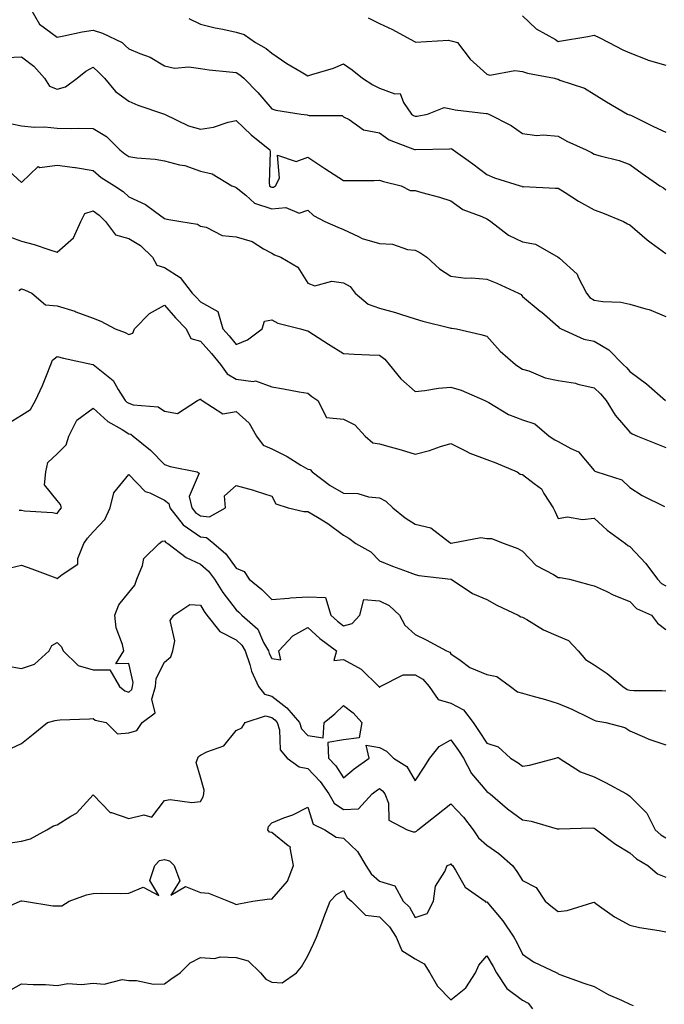
# Model space of a CAD drawing. Units: inches. Extents: x 1021283 to 1023923, y 7237178 to 7239818.
# Drawn here: x 1023298 to 1023478, y 7237553 to 7237828 of the extents above; entities that cross this region are included whole.
import ezdxf

# ---------------------------------------------------------------- set-up
doc = ezdxf.new("R2010")
doc.units = ezdxf.units.IN
doc.header["$MEASUREMENT"] = 0
doc.layers.add('Contour_10217237', color=7, linetype='Continuous', true_color=0x4c6098)

msp = doc.modelspace()

# ---------------------------------------------------------------- linework, layer by layer
at = {"layer": 'Contour_10217237'}
for points in [[(1023300.35, 7237831.92, 2902), (1023303.13, 7237827.01, 2902), (1023308.05, 7237823.45, 2902), (1023309.91, 7237823.77, 2902), (1023315.04, 7237824.93, 2902), (1023318.05, 7237825.4, 2902), (1023320.67, 7237824.53, 2902), (1023326.23, 7237821.92, 2902), (1023327.17, 7237821.03, 2902), (1023328.05, 7237820.15, 2902), (1023331.16, 7237818.82, 2902), (1023334.01, 7237817.87, 2902), (1023338.05, 7237815.43, 2902), (1023340.84, 7237814.72, 2902), (1023344.83, 7237815.13, 2902), (1023348.05, 7237814.68, 2902), (1023350.47, 7237814.34, 2902), (1023356.21, 7237813.76, 2902), (1023358.05, 7237813.52, 2902), (1023359.05, 7237812.92, 2902), (1023360.22, 7237811.92, 2902), (1023364.14, 7237808, 2902), (1023368.05, 7237803.44, 2902), (1023369.1, 7237802.98, 2902), (1023376.21, 7237801.92, 2902), (1023377.84, 7237801.71, 2902), (1023378.05, 7237801.67, 2902), (1023378.42, 7237801.54, 2902), (1023387.66, 7237801.54, 2902), (1023388.05, 7237801.14, 2902), (1023389.59, 7237800.37, 2902), (1023393.6, 7237797.48, 2902), (1023398.05, 7237796.65, 2902), (1023400.84, 7237794.7, 2902), (1023407.91, 7237792.06, 2902), (1023408.05, 7237791.99, 2902), (1023408.13, 7237792, 2902), (1023417.74, 7237792.23, 2902), (1023418.05, 7237792.27, 2902), (1023418.3, 7237792.18, 2902), (1023418.67, 7237791.92, 2902), (1023424.16, 7237788.04, 2902), (1023428.05, 7237785.05, 2902), (1023430.26, 7237784.13, 2902), (1023437.35, 7237781.92, 2902), (1023437.87, 7237781.74, 2902), (1023438.05, 7237781.64, 2902), (1023438.32, 7237781.65, 2902), (1023447.31, 7237781.18, 2902), (1023448.05, 7237781.2, 2902), (1023449.94, 7237780.02, 2902), (1023453.73, 7237777.61, 2902), (1023458.05, 7237775.14, 2902), (1023460.43, 7237774.31, 2902), (1023466.29, 7237771.92, 2902), (1023467.39, 7237771.26, 2902), (1023468.05, 7237771.01, 2902), (1023472.89, 7237766.75, 2902), (1023474.01, 7237765.96, 2902), (1023478.05, 7237763, 2902)], [(1023344.81, 7237828.68, 2903), (1023348.05, 7237827.01, 2903), (1023352.19, 7237826.05, 2903), (1023354.34, 7237825.64, 2903), (1023358.05, 7237824.83, 2903), (1023360.3, 7237824.16, 2903), (1023363.42, 7237821.92, 2903), (1023366.41, 7237820.27, 2903), (1023368.05, 7237818.93, 2903), (1023372.19, 7237816.05, 2903), (1023376.23, 7237813.74, 2903), (1023378.05, 7237812.64, 2903), (1023379.16, 7237813.03, 2903), (1023385.24, 7237814.73, 2903), (1023388.05, 7237815.95, 2903), (1023390.47, 7237814.34, 2903), (1023393.34, 7237811.92, 2903), (1023396.25, 7237810.12, 2903), (1023398.05, 7237809.21, 2903), (1023402.39, 7237807.58, 2903), (1023403.85, 7237807.72, 2903), (1023404.77, 7237805.21, 2903), (1023407.07, 7237801.92, 2903), (1023407.62, 7237801.5, 2903), (1023408.05, 7237801.3, 2903), (1023408.62, 7237801.35, 2903), (1023411.53, 7237801.92, 2903), (1023416.19, 7237803.79, 2903), (1023418.05, 7237803.4, 2903), (1023419.28, 7237803.14, 2903), (1023427.89, 7237802.09, 2903), (1023428.05, 7237802.06, 2903), (1023428.17, 7237802.05, 2903), (1023428.62, 7237801.92, 2903), (1023434.89, 7237798.76, 2903), (1023438.05, 7237796.52, 2903), (1023442.09, 7237795.97, 2903), (1023443.85, 7237796.12, 2903), (1023448.05, 7237795.73, 2903), (1023450.47, 7237794.34, 2903), (1023455.8, 7237791.92, 2903), (1023457.35, 7237791.22, 2903), (1023458.05, 7237790.77, 2903), (1023459.71, 7237790.26, 2903), (1023465.04, 7237788.91, 2903), (1023468.05, 7237787.83, 2903), (1023471.47, 7237785.33, 2903), (1023476.43, 7237781.92, 2903), (1023477.42, 7237781.3, 2903), (1023478.05, 7237780.73, 2903)], [(1023394.92, 7237828.79, 2904), (1023398.05, 7237827.26, 2904), (1023401.72, 7237825.6, 2904), (1023407.68, 7237822.3, 2904), (1023408.05, 7237822.11, 2904), (1023408.13, 7237822.01, 2904), (1023417.39, 7237822.57, 2904), (1023418.05, 7237822.37, 2904), (1023418.46, 7237822.33, 2904), (1023419.92, 7237821.92, 2904), (1023423.44, 7237817.31, 2904), (1023428.05, 7237813.05, 2904), (1023428.89, 7237812.76, 2904), (1023435.86, 7237814.12, 2904), (1023438.05, 7237813.79, 2904), (1023439.46, 7237813.32, 2904), (1023446.98, 7237811.92, 2904), (1023447.84, 7237811.71, 2904), (1023448.05, 7237811.66, 2904), (1023448.52, 7237811.45, 2904), (1023455.34, 7237809.21, 2904), (1023458.05, 7237807.46, 2904), (1023461.49, 7237805.36, 2904), (1023467.35, 7237801.92, 2904), (1023467.87, 7237801.74, 2904), (1023468.05, 7237801.7, 2904), (1023468.48, 7237801.5, 2904), (1023474.61, 7237798.48, 2904), (1023478.05, 7237796.92, 2904)], [(1023438.05, 7237829.34, 2905), (1023441.86, 7237825.73, 2905), (1023447.23, 7237822.74, 2905), (1023448.05, 7237822.22, 2905), (1023448.42, 7237822.29, 2905), (1023456.33, 7237823.64, 2905), (1023458.05, 7237823.96, 2905), (1023459.44, 7237823.31, 2905), (1023462.19, 7237821.92, 2905), (1023466.04, 7237819.9, 2905), (1023468.05, 7237819.03, 2905), (1023472.8, 7237817.16, 2905), (1023473.13, 7237817.01, 2905), (1023478.05, 7237815.63, 2905)], [(1023293.85, 7237817.71, 2901), (1023298.05, 7237817.91, 2901), (1023301.49, 7237815.35, 2901), (1023304.53, 7237811.92, 2901), (1023305.9, 7237809.77, 2901), (1023308.05, 7237808.9, 2901), (1023310.41, 7237809.57, 2901), (1023313.6, 7237811.92, 2901), (1023316.08, 7237813.89, 2901), (1023318.05, 7237815.05, 2901), (1023319.65, 7237813.52, 2901), (1023321.25, 7237811.92, 2901), (1023324.36, 7237808.23, 2901), (1023328.05, 7237805.52, 2901), (1023330.55, 7237804.41, 2901), (1023338.05, 7237801.92, 2901), (1023338.07, 7237801.92, 2901), (1023344.73, 7237798.61, 2901), (1023348.05, 7237797.75, 2901), (1023351.72, 7237798.26, 2901), (1023355.8, 7237799.68, 2901), (1023358.05, 7237800.13, 2901), (1023362.27, 7237796.13, 2901), (1023367.42, 7237791.92, 2901), (1023367.54, 7237791.42, 2901), (1023367.25, 7237782.72, 2901), (1023367.37, 7237781.92, 2901), (1023367.74, 7237781.6, 2901), (1023368.05, 7237781.5, 2901), (1023368.44, 7237781.53, 2901), (1023369.01, 7237781.92, 2901), (1023370.16, 7237784.04, 2901), (1023369.55, 7237790.42, 2901), (1023374.83, 7237788.69, 2901), (1023378.05, 7237789.85, 2901), (1023382.82, 7237786.69, 2901), (1023384.1, 7237785.87, 2901), (1023388.05, 7237783.34, 2901), (1023389.53, 7237783.41, 2901), (1023396.57, 7237783.4, 2901), (1023398.05, 7237783.49, 2901), (1023399.22, 7237783.09, 2901), (1023404.14, 7237781.92, 2901), (1023406.66, 7237780.54, 2901), (1023408.05, 7237780.58, 2901), (1023409.94, 7237780.03, 2901), (1023414.85, 7237778.73, 2901), (1023418.05, 7237777.7, 2901), (1023421.35, 7237775.23, 2901), (1023426.72, 7237773.26, 2901), (1023428.05, 7237772.61, 2901), (1023428.54, 7237772.41, 2901), (1023429.22, 7237771.92, 2901), (1023434.18, 7237768.06, 2901), (1023438.05, 7237766.24, 2901), (1023441.72, 7237765.6, 2901), (1023448.01, 7237761.92, 2901), (1023448.03, 7237761.9, 2901), (1023448.05, 7237761.9, 2901), (1023448.34, 7237761.62, 2901), (1023453.32, 7237757.19, 2901), (1023453.6, 7237756.36, 2901), (1023455.9, 7237751.92, 2901), (1023456.82, 7237750.69, 2901), (1023458.05, 7237749.91, 2901), (1023460.45, 7237749.53, 2901), (1023465.53, 7237749.39, 2901), (1023468.05, 7237748.82, 2901), (1023472.48, 7237747.5, 2901), (1023473.44, 7237747.31, 2901), (1023478.05, 7237745.39, 2901)], [(1023295.37, 7237799.23, 2900), (1023298.05, 7237798.63, 2900), (1023301.68, 7237798.29, 2900), (1023304.53, 7237798.4, 2900), (1023308.05, 7237797.97, 2900), (1023312.05, 7237797.93, 2900), (1023314.09, 7237797.96, 2900), (1023318.05, 7237797.91, 2900), (1023321.78, 7237795.65, 2900), (1023325.57, 7237791.92, 2900), (1023326.92, 7237790.79, 2900), (1023328.05, 7237790.04, 2900), (1023330.26, 7237789.72, 2900), (1023335.43, 7237789.29, 2900), (1023338.05, 7237788.87, 2900), (1023342.17, 7237787.79, 2900), (1023343.69, 7237787.56, 2900), (1023348.05, 7237786.02, 2900), (1023351.33, 7237785.21, 2900), (1023356.84, 7237781.92, 2900), (1023357.7, 7237781.56, 2900), (1023358.05, 7237781.4, 2900), (1023360.73, 7237779.24, 2900), (1023363.19, 7237777.06, 2900), (1023368.05, 7237775.46, 2900), (1023371.94, 7237775.81, 2900), (1023375.69, 7237774.28, 2900), (1023378.05, 7237775.03, 2900), (1023379.69, 7237773.56, 2900), (1023382.8, 7237771.92, 2900), (1023386.43, 7237770.3, 2900), (1023388.05, 7237769.65, 2900), (1023392.27, 7237767.7, 2900), (1023393.25, 7237767.13, 2900), (1023398.05, 7237765.74, 2900), (1023401.72, 7237765.6, 2900), (1023405.94, 7237764.04, 2900), (1023408.05, 7237763.87, 2900), (1023409.4, 7237763.26, 2900), (1023411.33, 7237761.92, 2900), (1023414.85, 7237758.72, 2900), (1023418.05, 7237756.65, 2900), (1023422.19, 7237756.06, 2900), (1023423.77, 7237756.21, 2900), (1023428.05, 7237755.81, 2900), (1023430.84, 7237754.72, 2900), (1023436.94, 7237751.92, 2900), (1023437.64, 7237751.5, 2900), (1023438.05, 7237750.99, 2900), (1023443.01, 7237746.89, 2900), (1023443.42, 7237746.54, 2900), (1023448.05, 7237742.6, 2900), (1023448.3, 7237742.17, 2900), (1023448.87, 7237741.92, 2900), (1023455.2, 7237739.07, 2900), (1023458.05, 7237738.43, 2900), (1023462.17, 7237736.05, 2900), (1023466.21, 7237731.92, 2900), (1023467.17, 7237731.05, 2900), (1023468.05, 7237729.99, 2900), (1023472.66, 7237726.53, 2900), (1023477.97, 7237721.92, 2900)], [(1023293.36, 7237787.23, 2899), (1023298.05, 7237782.81, 2899), (1023302.7, 7237787.26, 2899), (1023303.17, 7237787.03, 2899), (1023308.05, 7237787.69, 2899), (1023312.95, 7237787.02, 2899), (1023313.13, 7237787.01, 2899), (1023318.05, 7237786.17, 2899), (1023320.37, 7237784.25, 2899), (1023324.07, 7237781.92, 2899), (1023326.45, 7237780.32, 2899), (1023328.05, 7237778.77, 2899), (1023332.76, 7237776.63, 2899), (1023335.2, 7237774.76, 2899), (1023338.05, 7237772.78, 2899), (1023338.64, 7237772.52, 2899), (1023342.62, 7237771.92, 2899), (1023347.27, 7237771.14, 2899), (1023348.05, 7237770.63, 2899), (1023349.67, 7237770.31, 2899), (1023354.12, 7237767.99, 2899), (1023358.05, 7237767.65, 2899), (1023362.48, 7237766.36, 2899), (1023365.67, 7237764.3, 2899), (1023368.05, 7237763.08, 2899), (1023368.73, 7237762.6, 2899), (1023370.57, 7237761.92, 2899), (1023375.26, 7237759.12, 2899), (1023378.05, 7237754.64, 2899), (1023380.06, 7237753.93, 2899), (1023384.77, 7237755.2, 2899), (1023388.05, 7237754.77, 2899), (1023389.91, 7237753.78, 2899), (1023391.27, 7237751.92, 2899), (1023394.91, 7237748.77, 2899), (1023398.05, 7237747.73, 2899), (1023402.6, 7237746.47, 2899), (1023403.99, 7237745.98, 2899), (1023408.05, 7237744.71, 2899), (1023410.24, 7237744.1, 2899), (1023417.76, 7237742.22, 2899), (1023418.05, 7237742.14, 2899), (1023418.26, 7237742.13, 2899), (1023419.63, 7237741.92, 2899), (1023426.43, 7237740.3, 2899), (1023428.05, 7237739.85, 2899), (1023431.78, 7237735.64, 2899), (1023436.1, 7237731.92, 2899), (1023437.27, 7237731.13, 2899), (1023438.05, 7237730.65, 2899), (1023439.85, 7237730.13, 2899), (1023444.34, 7237728.21, 2899), (1023448.05, 7237727.5, 2899), (1023452.82, 7237726.69, 2899), (1023453.52, 7237726.44, 2899), (1023458.05, 7237725.43, 2899), (1023459.87, 7237723.75, 2899), (1023461.41, 7237721.92, 2899), (1023463.93, 7237717.81, 2899), (1023468.05, 7237713.04, 2899), (1023468.73, 7237712.59, 2899), (1023470.22, 7237711.92, 2899), (1023475.8, 7237709.66, 2899), (1023478.05, 7237708.77, 2899)], [(1023294.01, 7237767.88, 2898), (1023298.05, 7237766.37, 2898), (1023301.64, 7237765.51, 2898), (1023306, 7237763.96, 2898), (1023308.05, 7237763.38, 2898), (1023312.62, 7237767.34, 2898), (1023314.63, 7237771.92, 2898), (1023315.8, 7237774.18, 2898), (1023318.05, 7237774.87, 2898), (1023319.77, 7237773.64, 2898), (1023321.55, 7237771.92, 2898), (1023324.3, 7237768.18, 2898), (1023328.05, 7237767.16, 2898), (1023331.33, 7237765.2, 2898), (1023334.65, 7237761.92, 2898), (1023335.84, 7237759.72, 2898), (1023338.05, 7237759.06, 2898), (1023342.39, 7237756.25, 2898), (1023345.8, 7237751.92, 2898), (1023346.86, 7237750.72, 2898), (1023348.05, 7237749.5, 2898), (1023352.89, 7237746.76, 2898), (1023354.32, 7237741.92, 2898), (1023356.06, 7237739.94, 2898), (1023358.05, 7237737.55, 2898), (1023361.17, 7237738.8, 2898), (1023365.3, 7237741.92, 2898), (1023365.96, 7237744.02, 2898), (1023368.05, 7237744.46, 2898), (1023369.65, 7237743.53, 2898), (1023375.98, 7237741.92, 2898), (1023377.56, 7237741.42, 2898), (1023378.05, 7237741.32, 2898), (1023379.67, 7237740.31, 2898), (1023383.81, 7237737.67, 2898), (1023388.05, 7237735.03, 2898), (1023391, 7237734.87, 2898), (1023395.3, 7237734.67, 2898), (1023398.05, 7237734.53, 2898), (1023399.59, 7237733.46, 2898), (1023400.75, 7237731.92, 2898), (1023404.07, 7237727.94, 2898), (1023408.05, 7237724.43, 2898), (1023410.8, 7237724.66, 2898), (1023414.61, 7237725.37, 2898), (1023418.05, 7237725.6, 2898), (1023420.92, 7237724.79, 2898), (1023427.54, 7237721.92, 2898), (1023427.87, 7237721.73, 2898), (1023428.05, 7237721.63, 2898), (1023428.67, 7237721.3, 2898), (1023434.12, 7237717.99, 2898), (1023438.05, 7237716.46, 2898), (1023441.47, 7237715.34, 2898), (1023445.51, 7237711.92, 2898), (1023447.05, 7237710.91, 2898), (1023448.05, 7237710.43, 2898), (1023451.53, 7237708.44, 2898), (1023453.67, 7237707.55, 2898), (1023458.05, 7237702.31, 2898), (1023458.25, 7237702.11, 2898), (1023458.77, 7237701.92, 2898), (1023465.82, 7237699.69, 2898), (1023468.05, 7237697.57, 2898), (1023471.51, 7237695.38, 2898), (1023477.72, 7237692.25, 2898)], [(1023297.31, 7237752.66, 2897), (1023298.05, 7237753.12, 2897), (1023298.93, 7237752.8, 2897), (1023300.96, 7237751.92, 2897), (1023304.79, 7237748.66, 2897), (1023308.05, 7237748.38, 2897), (1023312.95, 7237746.83, 2897), (1023313.26, 7237746.7, 2897), (1023318.05, 7237744.93, 2897), (1023320.22, 7237744.09, 2897), (1023324.24, 7237741.92, 2897), (1023327.07, 7237740.93, 2897), (1023328.05, 7237740.36, 2897), (1023329.22, 7237740.74, 2897), (1023329.65, 7237741.92, 2897), (1023333.81, 7237746.17, 2897), (1023338.05, 7237748.51, 2897), (1023341.12, 7237744.98, 2897), (1023344.1, 7237741.92, 2897), (1023345.35, 7237739.21, 2897), (1023348.05, 7237738.46, 2897), (1023351.12, 7237734.99, 2897), (1023353.69, 7237731.92, 2897), (1023355.51, 7237729.37, 2897), (1023358.05, 7237727.89, 2897), (1023362.78, 7237727.19, 2897), (1023363.48, 7237727.34, 2897), (1023368.05, 7237725.72, 2897), (1023371.29, 7237725.17, 2897), (1023375.63, 7237724.35, 2897), (1023378.05, 7237723.92, 2897), (1023379.16, 7237723.04, 2897), (1023380.82, 7237721.92, 2897), (1023383.28, 7237717.15, 2897), (1023388.05, 7237716.7, 2897), (1023391.17, 7237715.05, 2897), (1023394.07, 7237711.92, 2897), (1023396.19, 7237710.05, 2897), (1023398.05, 7237709.78, 2897), (1023401.08, 7237708.9, 2897), (1023404.18, 7237708.06, 2897), (1023408.05, 7237706.86, 2897), (1023412.09, 7237707.89, 2897), (1023415.12, 7237709, 2897), (1023418.05, 7237709.88, 2897), (1023422.13, 7237707.83, 2897), (1023423.3, 7237707.16, 2897), (1023428.05, 7237705.36, 2897), (1023430.63, 7237704.5, 2897), (1023436.55, 7237701.92, 2897), (1023437.41, 7237701.28, 2897), (1023438.05, 7237701.21, 2897), (1023441.31, 7237698.66, 2897), (1023443.36, 7237697.24, 2897), (1023444.03, 7237695.93, 2897), (1023446.62, 7237691.92, 2897), (1023447.07, 7237690.95, 2897), (1023448.05, 7237688.89, 2897), (1023450.61, 7237689.36, 2897), (1023454.77, 7237688.65, 2897), (1023458.05, 7237688.97, 2897), (1023461.74, 7237685.62, 2897), (1023466.78, 7237681.92, 2897), (1023467.48, 7237681.35, 2897), (1023468.05, 7237681.05, 2897), (1023472.48, 7237676.34, 2897), (1023475.78, 7237671.92, 2897), (1023476.92, 7237670.78, 2897), (1023478.05, 7237670.13, 2897)], [(1023294.46, 7237715.52, 2896), (1023298.05, 7237717.82, 2896), (1023300.55, 7237719.41, 2896), (1023301.94, 7237721.92, 2896), (1023303.91, 7237726.05, 2896), (1023305.02, 7237728.88, 2896), (1023306.29, 7237731.92, 2896), (1023306.76, 7237733.2, 2896), (1023308.05, 7237734.2, 2896), (1023309.85, 7237733.72, 2896), (1023318.03, 7237731.94, 2896), (1023318.05, 7237731.93, 2896), (1023318.07, 7237731.92, 2896), (1023323.66, 7237727.52, 2896), (1023325.04, 7237724.93, 2896), (1023327, 7237721.92, 2896), (1023327.54, 7237721.41, 2896), (1023328.05, 7237721.1, 2896), (1023329.26, 7237720.72, 2896), (1023336.23, 7237720.09, 2896), (1023338.05, 7237718.93, 2896), (1023341.7, 7237718.26, 2896), (1023347.23, 7237721.92, 2896), (1023347.8, 7237722.16, 2896), (1023348.05, 7237722.32, 2896), (1023348.19, 7237722.07, 2896), (1023348.58, 7237721.92, 2896), (1023354.28, 7237718.15, 2896), (1023358.05, 7237718.83, 2896), (1023361.68, 7237715.56, 2896), (1023363.77, 7237711.92, 2896), (1023365.57, 7237709.44, 2896), (1023368.05, 7237708.35, 2896), (1023372.33, 7237706.2, 2896), (1023376.16, 7237703.81, 2896), (1023378.05, 7237702.7, 2896), (1023378.69, 7237702.56, 2896), (1023379.28, 7237701.92, 2896), (1023384.28, 7237698.15, 2896), (1023388.05, 7237696.03, 2896), (1023392, 7237695.87, 2896), (1023395.04, 7237694.93, 2896), (1023398.05, 7237694.71, 2896), (1023399.85, 7237693.72, 2896), (1023401.8, 7237691.92, 2896), (1023405.22, 7237689.1, 2896), (1023408.05, 7237687.37, 2896), (1023412.39, 7237686.27, 2896), (1023417.72, 7237682.24, 2896), (1023418.05, 7237682.06, 2896), (1023418.15, 7237682.02, 2896), (1023426.39, 7237683.58, 2896), (1023428.05, 7237683.3, 2896), (1023429.42, 7237683.28, 2896), (1023432.93, 7237681.92, 2896), (1023436.7, 7237680.56, 2896), (1023438.05, 7237679.82, 2896), (1023441.88, 7237675.75, 2896), (1023446.72, 7237673.24, 2896), (1023448.05, 7237672.43, 2896), (1023448.58, 7237672.45, 2896), (1023451.19, 7237671.92, 2896), (1023456.62, 7237670.49, 2896), (1023458.05, 7237670.12, 2896), (1023461.39, 7237668.57, 2896), (1023463.6, 7237667.47, 2896), (1023468.05, 7237665.68, 2896), (1023469.91, 7237663.78, 2896), (1023474.12, 7237661.92, 2896), (1023475.76, 7237659.63, 2896), (1023478.05, 7237657.93, 2896)], [(1023297.41, 7237691.28, 2895), (1023298.05, 7237691.21, 2895), (1023298.93, 7237691.04, 2895), (1023306.76, 7237690.62, 2895), (1023308.05, 7237690.29, 2895), (1023308.69, 7237691.27, 2895), (1023309.26, 7237691.92, 2895), (1023308.95, 7237692.82, 2895), (1023308.05, 7237693.92, 2895), (1023304.48, 7237698.34, 2895), (1023304.91, 7237701.92, 2895), (1023305.45, 7237704.52, 2895), (1023308.05, 7237706.98, 2895), (1023310.51, 7237709.46, 2895), (1023311.33, 7237711.92, 2895), (1023313.56, 7237716.4, 2895), (1023318.05, 7237719.77, 2895), (1023322.17, 7237716.04, 2895), (1023326.17, 7237713.79, 2895), (1023328.05, 7237712.61, 2895), (1023328.58, 7237712.45, 2895), (1023329.26, 7237711.92, 2895), (1023334.09, 7237707.96, 2895), (1023338.05, 7237704.03, 2895), (1023339.57, 7237703.44, 2895), (1023347.11, 7237701.92, 2895), (1023347.74, 7237701.61, 2895), (1023344.96, 7237695.01, 2895), (1023345.63, 7237691.92, 2895), (1023346.68, 7237690.56, 2895), (1023348.05, 7237689.63, 2895), (1023350.57, 7237689.4, 2895), (1023355.06, 7237691.92, 2895), (1023354.75, 7237695.22, 2895), (1023358.05, 7237698.16, 2895), (1023362.91, 7237696.79, 2895), (1023363.32, 7237696.65, 2895), (1023368.05, 7237695.13, 2895), (1023369.14, 7237693, 2895), (1023372.6, 7237691.92, 2895), (1023376.94, 7237690.82, 2895), (1023378.05, 7237690.9, 2895), (1023380.73, 7237689.25, 2895), (1023383.66, 7237687.53, 2895), (1023388.05, 7237684.24, 2895), (1023389.57, 7237683.45, 2895), (1023391.45, 7237681.92, 2895), (1023395.69, 7237679.55, 2895), (1023398.05, 7237677.06, 2895), (1023401.68, 7237675.56, 2895), (1023405.84, 7237674.13, 2895), (1023408.05, 7237673.3, 2895), (1023409.12, 7237672.98, 2895), (1023418.03, 7237671.95, 2895), (1023418.05, 7237671.94, 2895), (1023418.07, 7237671.94, 2895), (1023418.11, 7237671.92, 2895), (1023424.1, 7237667.98, 2895), (1023428.05, 7237666.29, 2895), (1023430.84, 7237664.72, 2895), (1023436.86, 7237661.92, 2895), (1023437.58, 7237661.45, 2895), (1023438.05, 7237661.38, 2895), (1023439.3, 7237660.68, 2895), (1023443.89, 7237657.76, 2895), (1023448.05, 7237656.06, 2895), (1023450.9, 7237654.77, 2895), (1023453.6, 7237651.92, 2895), (1023455.65, 7237649.52, 2895), (1023458.05, 7237647.99, 2895), (1023461.74, 7237645.6, 2895), (1023466.04, 7237641.92, 2895), (1023467.29, 7237641.16, 2895), (1023468.05, 7237640.91, 2895), (1023469.16, 7237640.8, 2895), (1023476.98, 7237640.85, 2895), (1023478.05, 7237640.71, 2895)], [(1023294.89, 7237675.08, 2894), (1023298.05, 7237675.88, 2894), (1023300.96, 7237674.83, 2894), (1023307.68, 7237672.29, 2894), (1023308.05, 7237672.15, 2894), (1023309.4, 7237673.27, 2894), (1023313.79, 7237676.17, 2894), (1023313.83, 7237677.7, 2894), (1023315.45, 7237681.92, 2894), (1023316.53, 7237683.44, 2894), (1023318.05, 7237685.21, 2894), (1023321.35, 7237688.62, 2894), (1023322.84, 7237691.92, 2894), (1023323.85, 7237696.11, 2894), (1023328.05, 7237701.25, 2894), (1023332.6, 7237696.46, 2894), (1023333.89, 7237696.08, 2894), (1023338.05, 7237694.07, 2894), (1023339.22, 7237693.08, 2894), (1023339.48, 7237691.92, 2894), (1023343.25, 7237687.12, 2894), (1023348.05, 7237683.79, 2894), (1023349.77, 7237683.64, 2894), (1023351.78, 7237681.92, 2894), (1023355.12, 7237678.99, 2894), (1023358.05, 7237675.01, 2894), (1023360.24, 7237674.11, 2894), (1023361.64, 7237671.92, 2894), (1023365.18, 7237669.04, 2894), (1023368.05, 7237666.25, 2894), (1023372.76, 7237666.63, 2894), (1023373.21, 7237666.76, 2894), (1023378.05, 7237667, 2894), (1023382.97, 7237666.83, 2894), (1023384.5, 7237661.92, 2894), (1023386.35, 7237660.23, 2894), (1023388.05, 7237658.93, 2894), (1023390.45, 7237659.52, 2894), (1023392.56, 7237661.92, 2894), (1023393.75, 7237666.23, 2894), (1023398.05, 7237665.92, 2894), (1023400.76, 7237664.64, 2894), (1023403.67, 7237661.92, 2894), (1023405.2, 7237659.06, 2894), (1023408.05, 7237656.52, 2894), (1023411.16, 7237655.02, 2894), (1023416.84, 7237651.92, 2894), (1023417.7, 7237651.56, 2894), (1023418.05, 7237651.12, 2894), (1023420.67, 7237649.3, 2894), (1023423.36, 7237647.23, 2894), (1023428.05, 7237645.29, 2894), (1023430.86, 7237644.73, 2894), (1023434.73, 7237641.92, 2894), (1023436.62, 7237640.48, 2894), (1023438.05, 7237640.1, 2894), (1023440.61, 7237639.36, 2894), (1023444.46, 7237638.33, 2894), (1023448.05, 7237637.22, 2894), (1023451.8, 7237635.67, 2894), (1023456.8, 7237633.16, 2894), (1023458.05, 7237632.58, 2894), (1023458.5, 7237632.36, 2894), (1023461.31, 7237631.92, 2894), (1023466.62, 7237630.49, 2894), (1023468.05, 7237629.57, 2894), (1023472.15, 7237627.82, 2894), (1023473.34, 7237627.22, 2894), (1023478.05, 7237625.67, 2894)], [(1023293.85, 7237647.72, 2893), (1023298.05, 7237646.97, 2893), (1023301.74, 7237648.23, 2893), (1023305.78, 7237651.92, 2893), (1023306.57, 7237653.4, 2893), (1023308.05, 7237654.21, 2893), (1023309.22, 7237653.08, 2893), (1023309.71, 7237651.92, 2893), (1023313.93, 7237647.79, 2893), (1023318.05, 7237646.66, 2893), (1023322.74, 7237646.6, 2893), (1023325.49, 7237641.92, 2893), (1023326.92, 7237640.79, 2893), (1023328.05, 7237640.35, 2893), (1023328.89, 7237641.09, 2893), (1023329.1, 7237641.92, 2893), (1023329.24, 7237643.1, 2893), (1023328.05, 7237648.41, 2893), (1023324.4, 7237648.26, 2893), (1023326.62, 7237651.92, 2893), (1023326.29, 7237653.67, 2893), (1023324.51, 7237658.38, 2893), (1023324.12, 7237661.92, 2893), (1023325.24, 7237664.74, 2893), (1023328.05, 7237668.19, 2893), (1023329.69, 7237670.27, 2893), (1023330.26, 7237671.92, 2893), (1023331.88, 7237675.74, 2893), (1023332.23, 7237677.74, 2893), (1023336.57, 7237681.92, 2893), (1023337.35, 7237682.61, 2893), (1023338.05, 7237682.7, 2893), (1023338.38, 7237682.24, 2893), (1023338.93, 7237681.92, 2893), (1023344.1, 7237677.98, 2893), (1023348.05, 7237676.18, 2893), (1023350.3, 7237674.17, 2893), (1023352.03, 7237671.92, 2893), (1023354.34, 7237668.21, 2893), (1023358.05, 7237663.37, 2893), (1023358.83, 7237662.71, 2893), (1023359.65, 7237661.92, 2893), (1023364.07, 7237657.94, 2893), (1023365.69, 7237654.29, 2893), (1023367.05, 7237651.92, 2893), (1023367.31, 7237651.18, 2893), (1023368.05, 7237649.74, 2893), (1023370.57, 7237649.4, 2893), (1023369.94, 7237651.92, 2893), (1023373.87, 7237656.09, 2893), (1023378.05, 7237658.42, 2893), (1023381.47, 7237655.34, 2893), (1023386.06, 7237651.92, 2893), (1023385.34, 7237649.2, 2893), (1023388.05, 7237649.48, 2893), (1023392.95, 7237646.83, 2893), (1023397.87, 7237641.92, 2893), (1023397.97, 7237641.85, 2893), (1023398.05, 7237641.76, 2893), (1023398.19, 7237641.78, 2893), (1023398.3, 7237641.92, 2893), (1023404.75, 7237645.21, 2893), (1023408.05, 7237645.25, 2893), (1023410.16, 7237644.04, 2893), (1023412, 7237641.92, 2893), (1023414.48, 7237638.35, 2893), (1023418.05, 7237637.29, 2893), (1023421.6, 7237635.47, 2893), (1023424.24, 7237631.92, 2893), (1023425.8, 7237629.67, 2893), (1023428.05, 7237626.11, 2893), (1023431.25, 7237625.12, 2893), (1023434.71, 7237621.92, 2893), (1023436.8, 7237620.67, 2893), (1023438.05, 7237619.73, 2893), (1023440.02, 7237619.94, 2893), (1023447.35, 7237621.92, 2893), (1023447.87, 7237622.11, 2893), (1023448.05, 7237622.09, 2893), (1023448.17, 7237622.03, 2893), (1023448.32, 7237621.92, 2893), (1023454.26, 7237618.13, 2893), (1023458.05, 7237616.72, 2893), (1023461.23, 7237615.09, 2893), (1023467.11, 7237611.92, 2893), (1023467.7, 7237611.57, 2893), (1023468.05, 7237611.3, 2893), (1023472.74, 7237606.6, 2893), (1023475.16, 7237601.92, 2893), (1023476.68, 7237600.54, 2893), (1023478.05, 7237599.65, 2893)], [(1023295.24, 7237624.73, 2892), (1023298.05, 7237626.06, 2892), (1023301.29, 7237628.67, 2892), (1023305.37, 7237631.92, 2892), (1023307.48, 7237632.49, 2892), (1023308.05, 7237632.56, 2892), (1023308.75, 7237632.62, 2892), (1023317.03, 7237632.94, 2892), (1023318.05, 7237633.02, 2892), (1023318.69, 7237632.56, 2892), (1023321.72, 7237631.92, 2892), (1023324.87, 7237628.73, 2892), (1023328.05, 7237628.97, 2892), (1023330.34, 7237629.63, 2892), (1023331.74, 7237631.92, 2892), (1023335.41, 7237634.56, 2892), (1023334.53, 7237638.4, 2892), (1023335.47, 7237641.92, 2892), (1023335.73, 7237644.24, 2892), (1023338.05, 7237648.76, 2892), (1023339.75, 7237650.22, 2892), (1023340.34, 7237651.92, 2892), (1023340.9, 7237654.76, 2892), (1023339.61, 7237660.36, 2892), (1023340.59, 7237661.92, 2892), (1023345.1, 7237664.87, 2892), (1023348.05, 7237664.67, 2892), (1023349.07, 7237662.95, 2892), (1023349.83, 7237661.92, 2892), (1023353.48, 7237657.35, 2892), (1023358.05, 7237654.97, 2892), (1023359.63, 7237653.49, 2892), (1023360.53, 7237651.92, 2892), (1023361.86, 7237648.11, 2892), (1023362.35, 7237646.23, 2892), (1023364.3, 7237641.92, 2892), (1023365.94, 7237639.81, 2892), (1023368.05, 7237639.25, 2892), (1023372.17, 7237636.04, 2892), (1023375.73, 7237631.92, 2892), (1023376.29, 7237630.17, 2892), (1023378.05, 7237628.26, 2892), (1023382.33, 7237627.63, 2892), (1023382.64, 7237631.92, 2892), (1023385.63, 7237634.33, 2892), (1023388.05, 7237636.64, 2892), (1023390.76, 7237634.63, 2892), (1023393.15, 7237631.92, 2892), (1023392.39, 7237627.57, 2892), (1023388.05, 7237627.06, 2892), (1023383.64, 7237626.32, 2892), (1023383.87, 7237621.92, 2892), (1023385.9, 7237619.77, 2892), (1023388.05, 7237616.47, 2892), (1023391.02, 7237618.94, 2892), (1023395.24, 7237621.92, 2892), (1023394.4, 7237625.58, 2892), (1023398.05, 7237624.92, 2892), (1023400.04, 7237623.92, 2892), (1023402.03, 7237621.92, 2892), (1023405.69, 7237619.57, 2892), (1023408.05, 7237615.58, 2892), (1023410.59, 7237619.39, 2892), (1023412.15, 7237621.92, 2892), (1023414.77, 7237625.2, 2892), (1023418.05, 7237627.09, 2892), (1023420.2, 7237624.06, 2892), (1023421.57, 7237621.92, 2892), (1023423.79, 7237617.66, 2892), (1023428.05, 7237612.57, 2892), (1023428.46, 7237612.32, 2892), (1023428.97, 7237611.92, 2892), (1023433.87, 7237607.74, 2892), (1023438.05, 7237604.65, 2892), (1023440.45, 7237604.32, 2892), (1023447.76, 7237602.22, 2892), (1023448.05, 7237602.16, 2892), (1023448.26, 7237602.14, 2892), (1023457.52, 7237602.46, 2892), (1023458.05, 7237602.41, 2892), (1023458.34, 7237602.22, 2892), (1023458.73, 7237601.92, 2892), (1023463.99, 7237597.85, 2892), (1023468.05, 7237595.5, 2892), (1023469.94, 7237593.81, 2892), (1023473.11, 7237591.92, 2892), (1023475.78, 7237589.65, 2892), (1023478.05, 7237588.68, 2892)], [(1023294.34, 7237598.21, 2891), (1023298.05, 7237598.7, 2891), (1023300.57, 7237599.4, 2891), (1023305.16, 7237601.92, 2891), (1023306.98, 7237602.99, 2891), (1023308.05, 7237603.29, 2891), (1023311.84, 7237605.72, 2891), (1023313.4, 7237606.56, 2891), (1023318.05, 7237611.7, 2891), (1023322.87, 7237606.75, 2891), (1023323.23, 7237606.74, 2891), (1023328.05, 7237605.08, 2891), (1023332.23, 7237606.1, 2891), (1023334.5, 7237605.47, 2891), (1023338.05, 7237610.11, 2891), (1023339.61, 7237610.37, 2891), (1023345.69, 7237609.56, 2891), (1023348.05, 7237609.79, 2891), (1023348.87, 7237611.1, 2891), (1023348.97, 7237611.92, 2891), (1023349.12, 7237613, 2891), (1023348.05, 7237616.64, 2891), (1023346.88, 7237620.75, 2891), (1023347.33, 7237621.92, 2891), (1023347.54, 7237622.43, 2891), (1023348.05, 7237622.74, 2891), (1023349.83, 7237623.7, 2891), (1023354.57, 7237625.4, 2891), (1023358.05, 7237629.69, 2891), (1023359.59, 7237630.37, 2891), (1023360.59, 7237631.92, 2891), (1023366.21, 7237633.76, 2891), (1023368.05, 7237633.27, 2891), (1023368.81, 7237632.68, 2891), (1023369.46, 7237631.92, 2891), (1023370.16, 7237629.81, 2891), (1023370.35, 7237624.22, 2891), (1023372.33, 7237621.92, 2891), (1023375.61, 7237619.49, 2891), (1023378.05, 7237619.07, 2891), (1023381.55, 7237615.41, 2891), (1023383.97, 7237611.92, 2891), (1023385.45, 7237609.31, 2891), (1023388.05, 7237607.55, 2891), (1023392.21, 7237607.75, 2891), (1023396.06, 7237611.92, 2891), (1023397.13, 7237612.83, 2891), (1023398.05, 7237613.49, 2891), (1023398.95, 7237612.82, 2891), (1023399.59, 7237611.92, 2891), (1023400.63, 7237609.34, 2891), (1023400.73, 7237604.59, 2891), (1023405.78, 7237601.92, 2891), (1023407.48, 7237601.36, 2891), (1023408.05, 7237601.36, 2891), (1023408.42, 7237601.55, 2891), (1023408.81, 7237601.92, 2891), (1023413.99, 7237605.97, 2891), (1023418.05, 7237609.17, 2891), (1023421.59, 7237605.46, 2891), (1023424.26, 7237601.92, 2891), (1023425.8, 7237599.66, 2891), (1023428.05, 7237597.62, 2891), (1023431.45, 7237595.32, 2891), (1023435.22, 7237591.92, 2891), (1023436.43, 7237590.3, 2891), (1023438.05, 7237587.76, 2891), (1023441.9, 7237585.78, 2891), (1023444.38, 7237581.92, 2891), (1023446.43, 7237580.31, 2891), (1023448.05, 7237579.05, 2891), (1023450.57, 7237579.4, 2891), (1023457.72, 7237581.58, 2891), (1023458.05, 7237581.65, 2891), (1023458.93, 7237581.04, 2891), (1023463.71, 7237577.58, 2891), (1023468.05, 7237575.26, 2891), (1023470.75, 7237574.62, 2891), (1023476.23, 7237573.74, 2891), (1023478.05, 7237573.36, 2891)], [(1023291, 7237578.97, 2890), (1023297.7, 7237581.92, 2890), (1023297.95, 7237582.02, 2890), (1023298.05, 7237582.04, 2890), (1023298.17, 7237582.04, 2890), (1023298.93, 7237581.92, 2890), (1023306.78, 7237580.65, 2890), (1023308.05, 7237580.66, 2890), (1023309.34, 7237580.63, 2890), (1023311.41, 7237581.92, 2890), (1023316.19, 7237583.77, 2890), (1023318.05, 7237584.14, 2890), (1023320.34, 7237584.21, 2890), (1023325.86, 7237584.1, 2890), (1023328.05, 7237584.18, 2890), (1023332.03, 7237585.89, 2890), (1023336.45, 7237583.52, 2890), (1023333.89, 7237587.76, 2890), (1023335.34, 7237591.92, 2890), (1023336.66, 7237593.3, 2890), (1023338.05, 7237593.65, 2890), (1023339.4, 7237593.27, 2890), (1023340.75, 7237591.92, 2890), (1023342.29, 7237587.68, 2890), (1023339.79, 7237583.65, 2890), (1023343.91, 7237586.07, 2890), (1023348.05, 7237584.38, 2890), (1023350.32, 7237584.19, 2890), (1023355.88, 7237581.92, 2890), (1023357.48, 7237581.34, 2890), (1023358.05, 7237581.08, 2890), (1023358.77, 7237581.19, 2890), (1023362.68, 7237581.92, 2890), (1023367.35, 7237582.63, 2890), (1023368.05, 7237582.49, 2890), (1023372.39, 7237587.59, 2890), (1023374.09, 7237591.92, 2890), (1023373.13, 7237596.85, 2890), (1023373.25, 7237597.12, 2890), (1023372.56, 7237597.42, 2890), (1023368.05, 7237601.15, 2890), (1023367.35, 7237601.22, 2890), (1023366.9, 7237601.92, 2890), (1023367.09, 7237602.87, 2890), (1023368.05, 7237603.84, 2890), (1023371.35, 7237605.22, 2890), (1023373.85, 7237606.12, 2890), (1023378.05, 7237608.28, 2890), (1023379.57, 7237603.44, 2890), (1023382.8, 7237601.92, 2890), (1023386.02, 7237599.89, 2890), (1023388.05, 7237599.58, 2890), (1023391.96, 7237595.83, 2890), (1023394.3, 7237591.92, 2890), (1023395.75, 7237589.62, 2890), (1023398.05, 7237587.57, 2890), (1023402.39, 7237586.27, 2890), (1023404.75, 7237581.92, 2890), (1023406.43, 7237580.29, 2890), (1023408.05, 7237577.41, 2890), (1023411.41, 7237578.56, 2890), (1023413.15, 7237581.92, 2890), (1023413.77, 7237586.19, 2890), (1023416.35, 7237590.22, 2890), (1023416.98, 7237591.92, 2890), (1023417.8, 7237592.18, 2890), (1023418.05, 7237592.42, 2890), (1023418.25, 7237592.11, 2890), (1023418.46, 7237591.92, 2890), (1023419.3, 7237590.67, 2890), (1023422, 7237585.88, 2890), (1023427.58, 7237581.92, 2890), (1023427.84, 7237581.71, 2890), (1023428.05, 7237581.74, 2890), (1023432.58, 7237576.46, 2890), (1023435.61, 7237571.92, 2890), (1023436.49, 7237570.37, 2890), (1023438.05, 7237567.16, 2890), (1023441.14, 7237565.01, 2890), (1023447.64, 7237561.92, 2890), (1023447.93, 7237561.8, 2890), (1023448.05, 7237561.65, 2890), (1023448.48, 7237561.5, 2890), (1023455.2, 7237559.07, 2890), (1023458.05, 7237558.1, 2890), (1023461.98, 7237555.85, 2890), (1023465.69, 7237554.29, 2890), (1023468.05, 7237553.17, 2890), (1023468.95, 7237552.82, 2890)], [(1023293.6, 7237556.36, 2889), (1023298.05, 7237558.88, 2889), (1023301.29, 7237558.68, 2889), (1023304.79, 7237558.66, 2889), (1023308.05, 7237558.41, 2889), (1023311, 7237558.96, 2889), (1023314.81, 7237558.67, 2889), (1023318.05, 7237559.05, 2889), (1023321.17, 7237558.8, 2889), (1023326.21, 7237560.08, 2889), (1023328.05, 7237559.75, 2889), (1023330.16, 7237559.8, 2889), (1023334.92, 7237558.8, 2889), (1023338.05, 7237558.84, 2889), (1023339.81, 7237560.16, 2889), (1023342.44, 7237561.92, 2889), (1023345.24, 7237564.74, 2889), (1023348.05, 7237566.24, 2889), (1023352.05, 7237565.91, 2889), (1023353.56, 7237566.42, 2889), (1023358.05, 7237566.26, 2889), (1023361.43, 7237565.29, 2889), (1023364.83, 7237561.92, 2889), (1023366.33, 7237560.21, 2889), (1023368.05, 7237559.36, 2889), (1023370.86, 7237559.1, 2889), (1023374.89, 7237561.92, 2889), (1023376.31, 7237563.66, 2889), (1023378.05, 7237566.7, 2889), (1023379.77, 7237570.2, 2889), (1023380.51, 7237571.92, 2889), (1023381.98, 7237575.86, 2889), (1023382.54, 7237577.43, 2889), (1023384.34, 7237581.92, 2889), (1023386.12, 7237583.86, 2889), (1023388.05, 7237584.93, 2889), (1023389.09, 7237582.95, 2889), (1023390.3, 7237581.92, 2889), (1023394.22, 7237578.1, 2889), (1023398.05, 7237577.59, 2889), (1023400.92, 7237574.78, 2889), (1023402.76, 7237571.92, 2889), (1023404.34, 7237568.2, 2889), (1023408.05, 7237565.81, 2889), (1023410.59, 7237564.46, 2889), (1023412.15, 7237561.92, 2889), (1023414.34, 7237558.2, 2889), (1023418.05, 7237554.37, 2889), (1023422.21, 7237557.76, 2889), (1023424.96, 7237561.92, 2889), (1023425.88, 7237564.09, 2889), (1023428.05, 7237566.7, 2889), (1023429.83, 7237563.7, 2889), (1023430.75, 7237561.92, 2889), (1023433.64, 7237557.52, 2889), (1023438.05, 7237554.32, 2889), (1023439.59, 7237553.45, 2889), (1023440.82, 7237551.92, 2889)]]:
    msp.add_polyline3d(points, dxfattribs=at)

doc.saveas('drawing.dxf')
